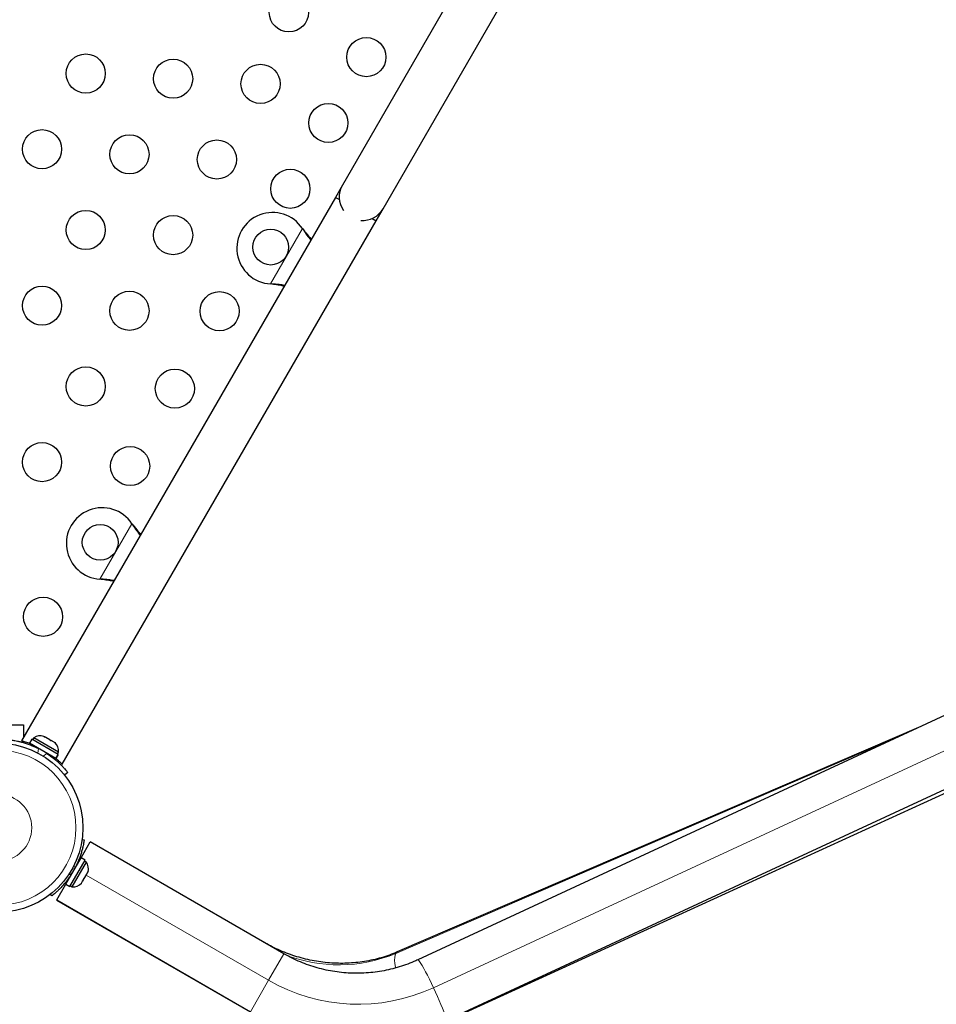
# Model space of a CAD drawing. Extents: x -65 to 653, y -33 to 565.
# Drawn here: x 513 to 534, y 150 to 172 of the extents above; entities that cross this region are included whole.
import ezdxf

# ---------------------------------------------------------------- set-up
doc = ezdxf.new("R2010")
doc.units = 0
doc.header["$LTSCALE"] = 0.125
doc.header["$MEASUREMENT"] = 0
doc.layers.add('CONTOUR', color=7, linetype='CONTINUOUS')

msp = doc.modelspace()

# ---------------------------------------------------------------- linework, layer by layer
at = {"layer": 'CONTOUR', "lineweight": 25}
for p, q in [((527.97786, 181.44258), (520.22786, 168.01919)), ((521.13719, 167.49419), (528.88719, 180.91758)), ((520.22786, 168.01919), (520.07161, 167.74856)), ((520.07161, 167.74856), (513.05412, 155.5939)), ((520.07161, 167.74856), (520.16093, 167.69699)), ((520.98094, 167.22356), (521.13719, 167.49419)), ((513.96357, 155.06911), (520.98094, 167.22356)), ((520.89162, 167.27513), (520.98094, 167.22356)), ((519.33672, 167.05068), (519.35123, 167.02789)), ((519.33672, 167.05068), (519.35642, 167.02489)), ((518.64804, 165.80992), (518.62104, 165.8111)), ((518.65323, 165.80693), (518.62104, 165.8111)), ((515.52422, 160.44724), (515.53873, 160.42445)), ((515.52422, 160.44724), (515.54392, 160.42145)), ((514.83554, 159.20648), (514.80854, 159.20765)), ((514.84073, 159.20348), (514.80854, 159.20765)), ((534.5353, 156.54937), (521.91625, 150.69252)), ((511.97421, 155.9458), (513.09921, 155.9458)), ((513.09921, 155.9458), (513.09921, 155.672)), ((533.15856, 155.91039), (521.45403, 150.86755)), ((513.09921, 155.58177), (513.09921, 155.55003)), ((513.28726, 155.62917), (513.23433, 155.53748)), ((513.82407, 155.19699), (513.23433, 155.53748)), ((513.87701, 155.28868), (513.28726, 155.62917)), ((513.32974, 155.6588), (513.30629, 155.61818)), ((513.88184, 155.34005), (513.32974, 155.6588)), ((513.57599, 155.67898), (513.55431, 155.6915)), ((513.56181, 155.67718), (513.57599, 155.67898)), ((513.59801, 155.66626), (513.56181, 155.67718)), ((513.5921, 155.66967), (513.57599, 155.67898)), ((513.59801, 155.66626), (513.5921, 155.66967)), ((513.68611, 155.6154), (513.59801, 155.66626)), ((513.70381, 155.59519), (513.68611, 155.6154)), ((513.68611, 155.6154), (513.70992, 155.60165)), ((513.71799, 155.59699), (513.70381, 155.59519)), ((513.70992, 155.60165), (513.71799, 155.59699)), ((513.78621, 155.55761), (513.71799, 155.59699)), ((513.81377, 155.53171), (513.78621, 155.55761)), ((513.78621, 155.55761), (513.79607, 155.55191)), ((513.79607, 155.55191), (513.81377, 155.53171)), ((513.79788, 155.55087), (513.79607, 155.55191)), ((513.36702, 155.46086), (513.36171, 155.45166)), ((513.82407, 155.19699), (513.87701, 155.28868)), ((513.87742, 155.28844), (513.82448, 155.19675)), ((513.85839, 155.29943), (513.88184, 155.34005)), ((513.87701, 155.28868), (513.87742, 155.28844)), ((513.82407, 155.19699), (513.82448, 155.19675)), ((522.53433, 149.3134), (535.08834, 155.05758)), ((522.54774, 149.33193), (535.16679, 155.18877)), ((514.08793, 154.88139), (514.01543, 154.82479)), ((514.385, 152.97405), (514.58964, 153.32849)), ((514.40843, 153.38548), (514.45547, 153.37889)), ((518.91976, 150.82849), (514.58964, 153.32849)), ((514.04427, 152.3839), (514.385, 152.97405)), ((514.13596, 152.33096), (514.47669, 152.92111)), ((514.18757, 152.32654), (514.50632, 152.87863)), ((514.47669, 152.92111), (514.385, 152.97405)), ((514.50632, 152.87863), (514.4657, 152.90208)), ((514.30839, 152.84135), (514.29918, 152.84667)), ((514.50629, 152.59739), (514.53719, 152.65091)), ((514.53719, 152.65091), (514.54683, 152.68491)), ((514.53719, 152.65091), (514.53896, 152.65397)), ((514.54683, 152.68491), (514.53896, 152.65397)), ((514.11259, 152.52139), (514.12089, 152.5166)), ((514.39845, 152.4106), (514.42067, 152.44909)), ((514.41141, 152.45035), (514.43604, 152.4757)), ((514.42067, 152.44909), (514.41141, 152.45035)), ((514.42357, 152.4541), (514.42067, 152.44909)), ((514.42823, 152.46218), (514.42357, 152.4541)), ((514.42823, 152.46218), (514.43112, 152.46719)), ((514.43604, 152.4757), (514.48916, 152.56771)), ((514.48916, 152.56771), (514.49703, 152.59865)), ((514.48916, 152.56771), (514.50138, 152.58887)), ((514.49703, 152.59865), (514.50629, 152.59739)), ((513.84106, 152.03193), (514.04427, 152.3839)), ((514.04427, 152.3839), (514.13596, 152.33096)), ((514.14695, 152.34999), (514.18757, 152.32654)), ((514.39211, 152.40442), (514.39845, 152.4106)), ((513.72891, 152.12045), (513.69968, 152.15789)), ((513.83964, 152.02946), (513.84106, 152.03193)), ((513.83964, 152.02946), (518.16976, 149.52946))]:
    msp.add_line(p, q, dxfattribs=at)
at = {"layer": 'CONTOUR', "lineweight": 18}
for p, q in [((518.62104, 165.8111), (519.33672, 167.05068)), ((519.35123, 167.02789), (519.35642, 167.02489)), ((518.64804, 165.80992), (518.65323, 165.80693)), ((514.80854, 159.20765), (515.52422, 160.44724)), ((515.53873, 160.42445), (515.54392, 160.42145)), ((514.83554, 159.20648), (514.84073, 159.20348)), ((522.26467, 150.06883), (534.88373, 155.92568)), ((513.22252, 155.50965), (513.23752, 155.53563)), ((521.42086, 150.83602), (532.64074, 155.67005)), ((513.43407, 155.41866), (513.42005, 155.3186)), ((513.54206, 155.24815), (513.62171, 155.31032)), ((535.16883, 155.19076), (522.54977, 149.33391)), ((514.26618, 152.77431), (514.21641, 152.78128)), ((514.12692, 152.62629), (514.15785, 152.58667)), ((514.50138, 152.5889), (518.57745, 150.23558)), ((518.17119, 149.53193), (513.84106, 152.03193)), ((518.57745, 150.23558), (518.91976, 150.82849)), ((518.17119, 149.53193), (518.57745, 150.23558))]:
    msp.add_line(p, q, dxfattribs=at)
at = {"layer": 'CONTOUR', "lineweight": 18, "flags": 128}
for points in [[(521.4212, 150.51178), (521.41745, 150.53001), (521.40389, 150.61158), (521.39739, 150.68434), (521.39809, 150.74681), (521.40596, 150.79772), (521.42086, 150.83602)], [(521.42086, 150.83602), (521.44247, 150.86095), (521.45403, 150.86755)], [(522.26467, 150.06883), (522.21912, 150.16479), (522.17382, 150.25764), (522.12971, 150.3455), (522.08768, 150.42657), (522.04859, 150.49921), (522.01323, 150.56193), (521.98233, 150.61346), (521.9565, 150.65276), (521.93629, 150.67901), (521.9221, 150.69169), (521.91625, 150.69252)], [(522.54977, 149.33391), (522.55119, 149.34887), (522.54611, 149.37734), (522.53463, 149.41873), (522.517, 149.4722), (522.49356, 149.53666), (522.4648, 149.61081), (522.43129, 149.69312), (522.39373, 149.78194), (522.35288, 149.87544), (522.30957, 149.97172), (522.26467, 150.06883)]]:
    msp.add_lwpolyline(points, dxfattribs=at)
at = {"layer": 'CONTOUR', "lineweight": 25}
for centre, radius in [((519.03269, 171.88465), 0.4375), ((520.76474, 170.88465), 0.4375), ((514.49087, 170.518), 0.4375), ((516.44503, 170.40271), 0.4375), ((518.39919, 170.28741), 0.4375), ((519.91474, 169.41241), 0.4375), ((513.51379, 168.82565), 0.4375), ((515.46795, 168.71035), 0.4375), ((517.42211, 168.59506), 0.4375), ((519.06474, 167.94017), 0.4375), ((514.49087, 167.018), 0.4375), ((516.44503, 166.90271), 0.4375), ((518.62598, 166.63464), 0.4), ((513.51379, 165.32565), 0.4375), ((515.46795, 165.21035), 0.4375), ((517.48349, 165.20136), 0.4375), ((514.49087, 163.518), 0.4375), ((516.48349, 163.46931), 0.4375), ((513.51379, 161.82565), 0.4375), ((515.48349, 161.73726), 0.4375), ((514.81348, 160.0312), 0.4), ((513.53671, 158.36535), 0.4375), ((512.53671, 153.64772), 1.89)]:
    msp.add_circle(centre, radius, dxfattribs=at)
at = {"layer": 'CONTOUR', "lineweight": 18}
for radius in [1.73415, 0.74728]:
    msp.add_circle((512.53671, 153.64772), radius, dxfattribs=at)
at = {"layer": 'CONTOUR', "lineweight": 25}
for centre, radius, start, end in [((520.68253, 167.75669), 0.525, 150, 214.791235), ((518.66928, 166.60964), 0.8, 33.456637, 266.543363), ((520.68253, 167.75669), 0.525, 265.208765, 330), ((514.85678, 160.0062), 0.8, 33.456637, 266.543363), ((513.47476, 155.45038), 0.2539, 71.741076, 124.829342), ((513.62884, 155.36142), 0.2539, 355.170658, 48.258924), ((512.56065, 153.68919), 1.9375, 56.794751, 63.205249), ((514.2979, 152.73362), 0.2539, 343.75546, 34.829342), ((512.53671, 153.64772), 1.9375, 326.794751, 333.205249), ((514.20894, 152.57954), 0.2539, 265.170658, 316.277474)]:
    msp.add_arc(centre, radius, start, end, dxfattribs=at)
at = {"layer": 'CONTOUR', "lineweight": 18}
for centre, radius, start, end in [((520.14995, 153.86133), 3.28141, 248.409047, 292.786861), ((520.58161, 153.70235), 4.00439, 239.96744, 294.853817)]:
    msp.add_arc(centre, radius, start, end, dxfattribs=at)
at = {"layer": 'CONTOUR', "lineweight": 25}
for points, knots in [([(519.35123, 167.02789), (519.37925, 166.98497), (519.43326, 166.9022), (519.49244, 166.82966), (519.52093, 166.79475)], [0, 0, 0, 0, 0.518633273, 1, 1, 1, 1]), ([(519.35642, 167.02489), (519.39436, 166.97583), (519.45175, 166.90163), (519.51202, 166.83668), (519.53244, 166.81467)], [0, 0, 0, 0, 0.66122927, 1, 1, 1, 1]), ([(518.93508, 165.78002), (518.89492, 165.78618), (518.80252, 165.80035), (518.70384, 165.80647), (518.64804, 165.80992)], [0, 0, 0, 0, 0.43455765, 1, 1, 1, 1]), ([(518.92391, 165.76068), (518.91842, 165.76193), (518.87538, 165.77171), (518.78475, 165.78734), (518.69886, 165.80013), (518.65323, 165.80693)], [0, 0, 0, 0, 0.06420179, 0.50288868, 1, 1, 1, 1]), ([(515.53873, 160.42445), (515.56675, 160.38152), (515.62076, 160.29876), (515.67994, 160.22622), (515.70843, 160.1913)], [0, 0, 0, 0, 0.51863327, 1, 1, 1, 1]), ([(515.54392, 160.42145), (515.58186, 160.37239), (515.63925, 160.29819), (515.69952, 160.23323), (515.71994, 160.21123)], [0, 0, 0, 0, 0.66122927, 1, 1, 1, 1]), ([(515.12258, 159.17657), (515.08242, 159.18273), (514.99002, 159.19691), (514.89134, 159.20302), (514.83554, 159.20648)], [0, 0, 0, 0, 0.434557652, 1, 1, 1, 1]), ([(515.11141, 159.15724), (515.10592, 159.15848), (515.06288, 159.16827), (514.97225, 159.18389), (514.88636, 159.19669), (514.84073, 159.20348)], [0, 0, 0, 0, 0.06420179, 0.50288868, 1, 1, 1, 1]), ([(512.82949, 155.60795), (512.83114, 155.60772), (512.83449, 155.60726), (512.8614, 155.60331), (512.90388, 155.59627), (512.96129, 155.5852), (513.03228, 155.56895), (513.11276, 155.54709), (513.20116, 155.5185), (513.30894, 155.47828), (513.38726, 155.44096), (513.43407, 155.41866)], [0, 0, 0, 0, 0.1046308, 0.21229052, 0.31692305, 0.42461393, 0.52873339, 0.6359768, 0.73828824, 0.84359296, 1, 1, 1, 1]), ([(513.05412, 155.5939), (513.05548, 155.59356), (513.05822, 155.59287), (513.08026, 155.58712), (513.1145, 155.57769), (513.16135, 155.56342), (513.20243, 155.55032), (513.22951, 155.54015), (513.23474, 155.53819)], [0, 0, 0, 0, 0.18778832, 0.38115536, 0.56890758, 0.76187224, 0.954, 1, 1, 1, 1]), ([(513.62171, 155.31032), (513.65029, 155.29097), (513.70825, 155.25173), (513.78871, 155.18882), (513.8627, 155.12501), (513.92638, 155.06431), (513.98006, 155.0086), (514.02273, 154.96092), (514.05503, 154.92263), (514.08164, 154.88955), (514.08556, 154.88446), (514.08793, 154.88139)], [0, 0, 0, 0, 0.10435176, 0.21161938, 0.31601402, 0.42360407, 0.52535367, 0.63000006, 0.73279438, 0.83847833, 1, 1, 1, 1]), ([(513.82489, 155.19746), (513.82957, 155.1936), (513.85232, 155.17486), (513.88499, 155.14512), (513.92123, 155.11116), (513.94653, 155.08613), (513.96128, 155.07113), (513.96236, 155.07003), (513.96284, 155.06953)], [0, 0, 0, 0, 0.05011983, 0.24365355, 0.44271584, 0.63728385, 0.83784369, 1, 1, 1, 1]), ([(514.45547, 153.37889), (514.45524, 153.37724), (514.45478, 153.37389), (514.45084, 153.34698), (514.44379, 153.3045), (514.43272, 153.24709), (514.41647, 153.1761), (514.39461, 153.09562), (514.36603, 153.00722), (514.3258, 152.89943), (514.28848, 152.82111), (514.26618, 152.77431)], [0, 0, 0, 0, 0.1046308, 0.21229052, 0.31692305, 0.42461393, 0.52873339, 0.6359768, 0.73828824, 0.84359296, 1, 1, 1, 1]), ([(514.15785, 152.58667), (514.1385, 152.55809), (514.09925, 152.50012), (514.03634, 152.41967), (513.97253, 152.34567), (513.91184, 152.282), (513.85612, 152.22831), (513.80844, 152.18565), (513.77015, 152.15335), (513.73707, 152.12674), (513.73198, 152.12282), (513.72891, 152.12045)], [0, 0, 0, 0, 0.10435176, 0.21161938, 0.31601402, 0.42360407, 0.52535367, 0.63000006, 0.73279438, 0.83847833, 1, 1, 1, 1]), ([(521.45403, 150.86755), (521.42628, 150.85589), (521.34002, 150.81965), (521.19134, 150.76651), (521.00671, 150.71263), (520.81818, 150.67019), (520.6266, 150.63917), (520.43268, 150.61972), (520.23714, 150.61189), (520.04072, 150.61571), (519.84417, 150.63116), (519.64822, 150.65816), (519.45361, 150.69662), (519.26108, 150.74638), (519.07135, 150.80726), (518.88511, 150.87899), (518.70635, 150.95996), (518.5744, 151.02848), (518.50318, 151.06912), (518.48675, 151.07849)], [0, 0, 0, 0, 0.03043664, 0.09461953, 0.15873251, 0.22274223, 0.28665424, 0.3504752, 0.41421249, 0.47787385, 0.54146718, 0.60500034, 0.66848105, 0.73191677, 0.7953147, 0.85868175, 0.92202462, 0.9820105, 1, 1, 1, 1]), ([(521.91625, 150.69252), (521.8874, 150.67945), (521.79772, 150.63879), (521.6436, 150.57868), (521.45275, 150.51693), (521.25832, 150.46722), (521.06115, 150.42958), (520.86199, 150.40419), (520.66159, 150.39114), (520.46072, 150.39047), (520.26015, 150.40219), (520.06064, 150.42626), (519.86297, 150.46257), (519.66787, 150.51099), (519.47611, 150.57133), (519.2884, 150.64336), (519.10871, 150.72537), (518.9871, 150.78981), (518.92592, 150.82496), (518.91976, 150.82849)], [0, 0, 0, 0, 0.03055369, 0.09498558, 0.15942096, 0.22384997, 0.28827253, 0.35268865, 0.41709844, 0.48150213, 0.54590001, 0.61029246, 0.67467995, 0.73906302, 0.80344225, 0.8678183, 0.93219187, 0.99317676, 1, 1, 1, 1])]:
    msp.add_open_spline(points, degree=3, knots=knots, dxfattribs=at)

doc.saveas('drawing.dxf')
